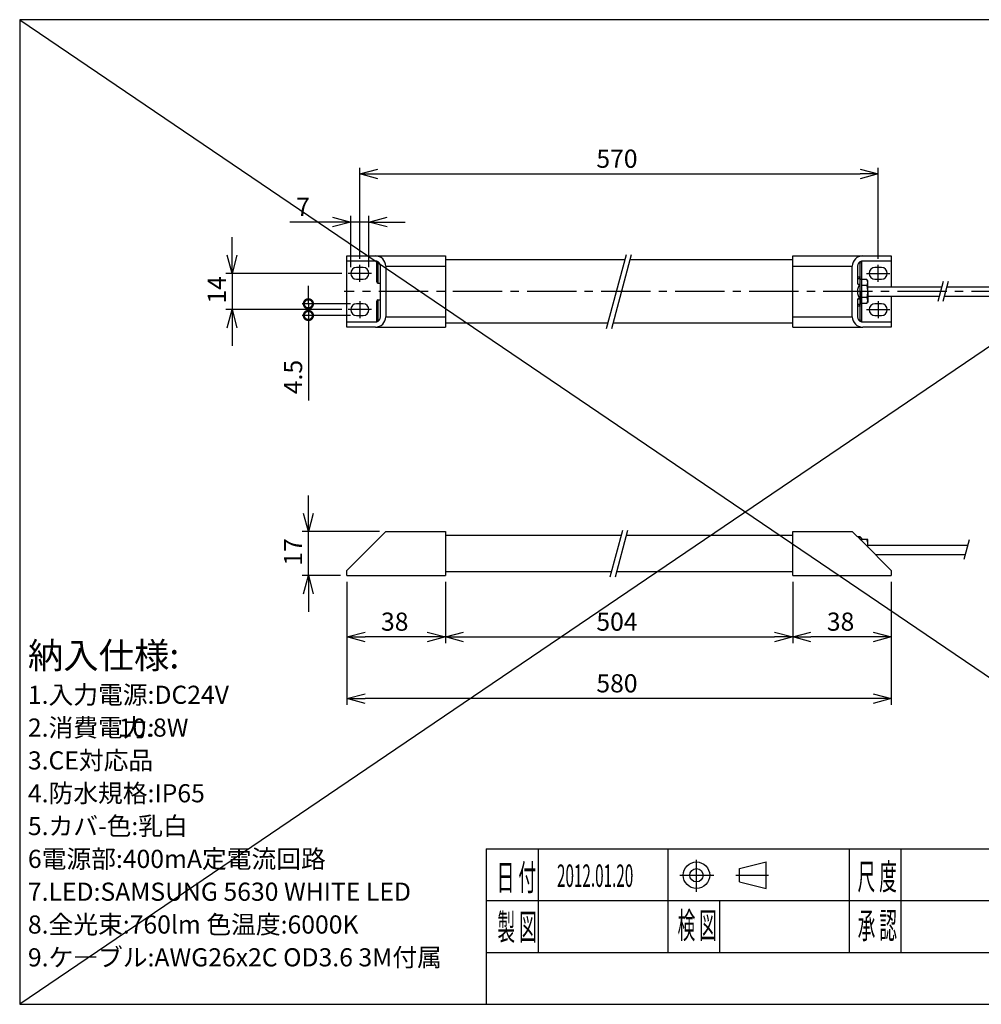
# Model space of a CAD drawing. Extents: x 0 to 2240, y 0 to 380.
# Drawn here: x 0 to 371, y 0 to 380 of the extents above; entities that cross this region are included whole.
import ezdxf

# ---------------------------------------------------------------- set-up
doc = ezdxf.new("R2010")
doc.units = 0
doc.header["$PDMODE"] = 3
doc.linetypes.add('CENTER2', pattern=[28.575, 19.05, -3.175, 3.175, -3.175])
doc.layers.get('0').update_dxf_attribs({"linetype": 'CONTINUOUS'})
doc.layers.get('DEFPOINTS').update_dxf_attribs({"linetype": 'CONTINUOUS'})
for name, color, linetype in [('CENTER', 1, 'CENTER2'), ('CONTOUR', 2, 'CONTINUOUS'), ('DIM', 3, 'CONTINUOUS'), ('FRAME', 9, 'CONTINUOUS'), ('MARK', 6, 'CONTINUOUS'), ('SECTION', 5, 'CONTINUOUS')]:
    doc.layers.add(name, color=color, linetype=linetype)
doc.styles.get("Standard").update_dxf_attribs({"font": 'txt.shx', "bigfont": 'bigfont.shx'})
doc.dimstyles.get("Standard").update_dxf_attribs({"dimtxt": 2.5, "dimasz": 2.5, "dimexe": 1.25, "dimexo": 0.625, "dimtad": 1, "dimcen": 2.5, "dimazin": 3, "dimtfac": 1, "dimtmove": 0, "dimatfit": 3})

# ---------------------------------------------------------------- blocks, each defined once
blk = doc.blocks.new('*X110')
at = {"layer": 'DIM', "linetype": 'CONTINUOUS'}
for s, height, p in [('納入仕様:', 10, (3.17, 129.63)), ('1.入力電源:DC24V', 7, (3.17, 115.96)), ('2.消費電力:', 7, (3.17, 103.3)), ('10.8W', 7, (38.17, 103.3)), ('3.CE対応品', 7, (3.17, 90.63)), ('4.防水規格:IP65', 7, (3.17, 77.96)), ('5.カバ-色:乳白', 7, (3.17, 65.3)), ('6電源部:400mA定電流回路', 7, (3.17, 52.63)), ('7.LED:SAMSUNG 5630 WHITE LED', 7, (3.17, 39.96)), ('8.全光束:760lm 色温度:6000K', 7, (3.17, 27.3)), ('9.ケ―ブル:AWG26x2C OD3.6 3M付属', 7, (3.17, 14.63))]:
    blk.add_text(s, height=height, dxfattribs=at).set_placement(p)
blk = doc.blocks.new('_OPEN30')
at = {"color": 0, "linetype": 'BYBLOCK'}
for p, q in [((-1, 0.268), (0, 0)), ((0, 0), (-1, -0.268)), ((0, 0), (-1, 0))]:
    blk.add_line(p, q, dxfattribs=at)
blk = doc.blocks.new('*D21')
at = {"layer": 'DEFPOINTS', "color": 0}
for p in [(126.72, 282.1), (81.94, 268.1), (126.72, 268.1)]:
    blk.add_point(p, dxfattribs=at)
at = {"layer": 'MARK'}
for p, q in [((81.94, 289.1), (81.94, 296.1)), ((124.32, 282.1), (79.54, 282.1)), ((81.94, 282.1), (81.94, 268.1)), ((124.32, 268.1), (79.54, 268.1)), ((81.94, 261.1), (81.94, 254.1))]:
    blk.add_line(p, q, dxfattribs=at)
at = {"layer": 'MARK', "xscale": 7, "yscale": 7, "zscale": 7}
for p, rotation in [((81.94, 282.1), 270), ((81.94, 268.1), 90)]:
    blk.add_blockref('_OPEN30', p, dxfattribs=dict(at, rotation=rotation))
at = {"layer": 'MARK', "color": 3, "linetype": 'CONTINUOUS'}
blk.add_text('14', height=7, rotation=90, dxfattribs=at).set_placement((79.54, 270.43))
blk = doc.blocks.new('*D22')
at = {"layer": 'DEFPOINTS', "color": 0}
for p in [(331.22, 320.45), (131.22, 285.35), (331.22, 285.35)]:
    blk.add_point(p, dxfattribs=at)
at = {"layer": 'MARK'}
for p, q in [((131.22, 287.75), (131.22, 322.85)), ((138.22, 320.45), (324.22, 320.45)), ((331.22, 287.75), (331.22, 322.85))]:
    blk.add_line(p, q, dxfattribs=at)
at = {"layer": 'MARK', "xscale": 7, "yscale": 7, "zscale": 7, "rotation": 180}
blk.add_blockref('_OPEN30', (131.22, 320.45), dxfattribs=at)
at = {"layer": 'MARK', "xscale": 7, "yscale": 7, "zscale": 7}
blk.add_blockref('_OPEN30', (331.22, 320.45), dxfattribs=at)
at = {"layer": 'MARK', "color": 3, "linetype": 'CONTINUOUS'}
blk.add_text('570', height=7, dxfattribs=at).set_placement((222.47, 322.85))
blk = doc.blocks.new('*D23')
at = {"layer": 'DEFPOINTS', "color": 0}
for p in [(127.72, 301.87), (127.72, 282.1), (134.72, 282.1)]:
    blk.add_point(p, dxfattribs=at)
at = {"layer": 'MARK'}
for p, q in [((127.72, 284.5), (127.72, 304.27)), ((134.72, 284.5), (134.72, 304.27)), ((120.72, 301.87), (104.25, 301.87)), ((134.72, 301.87), (127.72, 301.87)), ((141.72, 301.87), (148.72, 301.87))]:
    blk.add_line(p, q, dxfattribs=at)
at = {"layer": 'MARK', "xscale": 7, "yscale": 7, "zscale": 7}
blk.add_blockref('_OPEN30', (127.72, 301.87), dxfattribs=at)
at = {"layer": 'MARK', "xscale": 7, "yscale": 7, "zscale": 7, "rotation": 180}
blk.add_blockref('_OPEN30', (134.72, 301.87), dxfattribs=at)
at = {"layer": 'MARK', "color": 3, "linetype": 'CONTINUOUS'}
blk.add_text('7', height=7, dxfattribs=at).set_placement((106.65, 304.27))
blk = doc.blocks.new('_DOTSMALL')
at = {"color": 0, "linetype": 'BYBLOCK', "const_width": 0.5}
blk.add_lwpolyline([(-0.0625, 0, 1), (0.0625, 0, 1)], format="xyb", close=True, dxfattribs=at)
blk = doc.blocks.new('*D24')
at = {"layer": 'DEFPOINTS', "color": 0}
for p in [(129.97, 270.35), (111.37, 265.85), (129.97, 265.85)]:
    blk.add_point(p, dxfattribs=at)
at = {"layer": 'MARK'}
for p, q in [((111.37, 270.35), (111.37, 277.35)), ((127.57, 270.35), (108.97, 270.35)), ((111.37, 270.35), (111.37, 265.85)), ((127.57, 265.85), (108.97, 265.85)), ((111.37, 265.85), (111.37, 233.05))]:
    blk.add_line(p, q, dxfattribs=at)
at = {"layer": 'MARK', "xscale": 7, "yscale": 7, "zscale": 7}
for p, rotation in [((111.37, 270.35), 270), ((111.37, 265.85), 90)]:
    blk.add_blockref('_DOTSMALL', p, dxfattribs=dict(at, rotation=rotation))
at = {"layer": 'MARK', "color": 3, "linetype": 'CONTINUOUS'}
blk.add_text('4.5', height=7, rotation=90, dxfattribs=at).set_placement((108.97, 235.45))
blk = doc.blocks.new('*D25')
at = {"layer": 'DEFPOINTS', "color": 0}
for p in [(126.22, 165.43), (164.22, 165.43), (126.22, 141.78)]:
    blk.add_point(p, dxfattribs=at)
at = {"layer": 'MARK'}
for p, q in [((126.22, 163.03), (126.22, 139.38)), ((164.22, 163.03), (164.22, 139.38)), ((157.22, 141.78), (133.22, 141.78))]:
    blk.add_line(p, q, dxfattribs=at)
at = {"layer": 'MARK', "xscale": 7, "yscale": 7, "zscale": 7, "rotation": 180}
blk.add_blockref('_OPEN30', (126.22, 141.78), dxfattribs=at)
at = {"layer": 'MARK', "xscale": 7, "yscale": 7, "zscale": 7}
blk.add_blockref('_OPEN30', (164.22, 141.78), dxfattribs=at)
at = {"layer": 'MARK', "color": 3, "linetype": 'CONTINUOUS'}
blk.add_text('38', height=7, dxfattribs=at).set_placement((139.39, 144.18))
blk = doc.blocks.new('*D26')
at = {"layer": 'DEFPOINTS', "color": 0}
for p in [(298.22, 165.43), (336.22, 165.43), (298.22, 141.78)]:
    blk.add_point(p, dxfattribs=at)
at = {"layer": 'MARK'}
for p, q in [((298.22, 163.03), (298.22, 139.38)), ((336.22, 163.03), (336.22, 139.38)), ((329.22, 141.78), (305.22, 141.78))]:
    blk.add_line(p, q, dxfattribs=at)
at = {"layer": 'MARK', "xscale": 7, "yscale": 7, "zscale": 7, "rotation": 180}
blk.add_blockref('_OPEN30', (298.22, 141.78), dxfattribs=at)
at = {"layer": 'MARK', "xscale": 7, "yscale": 7, "zscale": 7}
blk.add_blockref('_OPEN30', (336.22, 141.78), dxfattribs=at)
at = {"layer": 'MARK', "color": 3, "linetype": 'CONTINUOUS'}
blk.add_text('38', height=7, dxfattribs=at).set_placement((311.39, 144.18))
blk = doc.blocks.new('*D27')
at = {"layer": 'DEFPOINTS', "color": 0}
for p in [(164.22, 165.43), (298.22, 165.43), (298.22, 141.78)]:
    blk.add_point(p, dxfattribs=at)
at = {"layer": 'MARK'}
for p, q in [((164.22, 163.03), (164.22, 139.38)), ((298.22, 163.03), (298.22, 139.38)), ((171.22, 141.78), (291.22, 141.78))]:
    blk.add_line(p, q, dxfattribs=at)
at = {"layer": 'MARK', "xscale": 7, "yscale": 7, "zscale": 7, "rotation": 180}
blk.add_blockref('_OPEN30', (164.22, 141.78), dxfattribs=at)
at = {"layer": 'MARK', "xscale": 7, "yscale": 7, "zscale": 7}
blk.add_blockref('_OPEN30', (298.22, 141.78), dxfattribs=at)
at = {"layer": 'MARK', "color": 3, "linetype": 'CONTINUOUS'}
blk.add_text('504', height=7, dxfattribs=at).set_placement((222.47, 144.18))
blk = doc.blocks.new('*D28')
at = {"layer": 'DEFPOINTS', "color": 0}
for p in [(126.22, 165.43), (336.22, 165.43), (126.22, 117.98)]:
    blk.add_point(p, dxfattribs=at)
at = {"layer": 'MARK'}
for p, q in [((126.22, 163.03), (126.22, 115.58)), ((336.22, 163.03), (336.22, 115.58)), ((329.22, 117.98), (133.22, 117.98))]:
    blk.add_line(p, q, dxfattribs=at)
at = {"layer": 'MARK', "xscale": 7, "yscale": 7, "zscale": 7, "rotation": 180}
blk.add_blockref('_OPEN30', (126.22, 117.98), dxfattribs=at)
at = {"layer": 'MARK', "xscale": 7, "yscale": 7, "zscale": 7}
blk.add_blockref('_OPEN30', (336.22, 117.98), dxfattribs=at)
at = {"layer": 'MARK', "color": 3, "linetype": 'CONTINUOUS'}
blk.add_text('580', height=7, dxfattribs=at).set_placement((222.47, 120.38))
blk = doc.blocks.new('*D29')
at = {"layer": 'DEFPOINTS', "color": 0}
for p in [(111.37, 182.43), (141.22, 182.43), (126.22, 165.43)]:
    blk.add_point(p, dxfattribs=at)
at = {"layer": 'MARK'}
for p, q in [((111.37, 189.43), (111.37, 196.43)), ((138.82, 182.43), (108.97, 182.43)), ((111.37, 165.43), (111.37, 182.43)), ((123.82, 165.43), (108.97, 165.43)), ((111.37, 158.43), (111.37, 151.43))]:
    blk.add_line(p, q, dxfattribs=at)
at = {"layer": 'MARK', "xscale": 7, "yscale": 7, "zscale": 7}
for p, rotation in [((111.37, 182.43), 270), ((111.37, 165.43), 90)]:
    blk.add_blockref('_OPEN30', p, dxfattribs=dict(at, rotation=rotation))
at = {"layer": 'MARK', "color": 3, "linetype": 'CONTINUOUS'}
blk.add_text('17', height=7, rotation=90, dxfattribs=at).set_placement((108.97, 169.27))

msp = doc.modelspace()

# ---------------------------------------------------------------- linework, layer by layer
for p, q in [((261.084, 43.431), (261.084, 55.782)), ((277.712, 52.367), (287.945, 54.926)), ((287.945, 44.693), (287.945, 54.926)), ((254.69, 49.809), (267.859, 49.809)), ((276.239, 49.809), (288.863, 49.809)), ((277.712, 47.251), (277.712, 52.367)), ((277.712, 47.251), (287.945, 44.693))]:
    msp.add_line(p, q)
for radius in [5.116, 2.558]:
    msp.add_circle((261.084, 49.809), radius)
at = {"layer": 'CENTER'}
for p, q in [((131.222, 278.848), (131.222, 285.348)), ((331.222, 278.848), (331.222, 285.348)), ((135.722, 282.098), (126.722, 282.098)), ((326.722, 282.098), (335.722, 282.098)), ((386.222, 275.098), (125.222, 275.098)), ((131.222, 271.348), (131.222, 264.848)), ((331.222, 271.348), (331.222, 264.848)), ((135.722, 268.098), (126.722, 268.098)), ((326.722, 268.098), (335.722, 268.098))]:
    msp.add_line(p, q, dxfattribs=at)
at = {"layer": 'CONTOUR'}
for p, q in [((126.222, 288.848), (137.222, 288.848)), ((126.222, 286.848), (126.222, 288.848)), ((137.222, 288.848), (164.222, 288.848)), ((164.222, 288.848), (164.222, 261.348)), ((298.222, 261.348), (298.222, 288.87)), ((298.222, 288.848), (325.222, 288.848)), ((325.222, 288.848), (336.222, 288.848)), ((336.222, 288.848), (336.222, 286.848)), ((137.722, 286.848), (126.222, 286.848)), ((126.222, 263.348), (126.222, 286.848)), ((137.722, 286.785), (137.722, 286.848)), ((137.722, 285.803), (137.722, 286.785)), ((137.722, 278.848), (137.722, 285.803)), ((138.222, 286.58), (138.222, 286.075)), ((138.801, 286.075), (138.222, 286.075)), ((138.222, 286.075), (138.222, 278.348)), ((233.504, 287.348), (164.222, 287.348)), ((298.222, 287.348), (235.504, 287.348)), ((324.222, 286.075), (323.642, 286.075)), ((324.222, 280.731), (324.222, 286.075)), ((336.222, 286.848), (324.722, 286.848)), ((324.722, 286.848), (324.722, 286.785)), ((324.722, 286.785), (324.722, 279.598)), ((336.222, 286.848), (336.222, 276.898)), ((132.472, 284.348), (129.972, 284.348)), ((139.222, 265.348), (139.222, 284.848)), ((141.222, 284.848), (164.222, 284.848)), ((141.222, 284.848), (141.222, 265.348)), ((298.222, 284.848), (321.222, 284.848)), ((321.222, 265.348), (321.222, 284.848)), ((323.222, 284.848), (323.222, 278.26)), ((332.472, 284.348), (329.972, 284.348)), ((129.972, 279.848), (132.472, 279.848)), ((138.222, 278.348), (139.222, 278.348)), ((323.222, 280.731), (324.222, 280.731)), ((324.222, 279.981), (323.222, 279.981)), ((323.312, 277.973), (324.131, 277.973)), ((324.222, 270.216), (324.222, 279.981)), ((324.722, 279.598), (324.354, 279.966)), ((326.864, 279.684), (324.722, 279.684)), ((324.722, 279.598), (324.722, 270.598)), ((327.222, 279.065), (327.021, 279.413)), ((327.222, 275.098), (327.222, 279.065)), ((329.972, 279.848), (332.472, 279.848)), ((326.864, 277.375), (324.722, 277.375)), ((324.722, 270.512), (324.722, 275.098)), ((327.222, 276.898), (355.704, 276.898)), ((327.222, 275.098), (327.222, 271.131)), ((357.704, 276.898), (385.222, 276.898)), ((132.472, 270.348), (129.972, 270.348)), ((137.722, 264.394), (137.722, 271.348)), ((138.222, 271.848), (138.222, 264.121)), ((138.222, 271.848), (139.222, 271.848)), ((323.222, 271.936), (323.222, 265.348)), ((323.222, 270.216), (324.222, 270.216)), ((323.312, 272.223), (324.131, 272.223)), ((324.722, 270.598), (324.354, 270.231)), ((326.864, 272.822), (324.722, 272.822)), ((324.722, 270.973), (324.722, 271.473)), ((324.722, 270.348), (324.722, 270.973)), ((324.722, 270.598), (324.722, 263.412)), ((326.864, 270.512), (324.722, 270.512)), ((327.222, 271.131), (327.021, 270.783)), ((327.222, 273.298), (354.739, 273.298)), ((332.472, 270.348), (329.972, 270.348)), ((336.222, 273.298), (336.222, 263.348)), ((356.739, 273.298), (385.222, 273.298)), ((324.222, 269.466), (323.222, 269.466)), ((324.222, 264.121), (324.222, 269.466)), ((126.222, 261.348), (126.222, 263.348)), ((126.222, 263.348), (137.722, 263.348)), ((129.972, 265.848), (132.472, 265.848)), ((137.722, 263.412), (137.722, 264.394)), ((137.722, 263.348), (137.722, 263.412)), ((138.222, 264.121), (138.801, 264.121)), ((138.222, 264.121), (138.222, 263.616)), ((141.222, 265.348), (164.222, 265.348)), ((226.939, 262.848), (164.222, 262.848)), ((298.222, 262.848), (228.939, 262.848)), ((298.222, 265.348), (321.222, 265.348)), ((323.642, 264.121), (324.222, 264.121)), ((324.722, 263.412), (324.722, 263.348)), ((324.722, 263.348), (336.222, 263.348)), ((329.972, 265.848), (332.472, 265.848)), ((336.222, 263.348), (336.222, 261.348)), ((137.222, 261.348), (126.222, 261.348)), ((137.222, 261.348), (164.222, 261.348)), ((298.222, 261.348), (325.222, 261.348)), ((336.222, 261.348), (325.222, 261.348)), ((141.222, 182.434), (137.222, 178.434)), ((141.222, 182.434), (164.222, 182.434)), ((164.222, 182.434), (164.222, 165.434)), ((298.222, 182.434), (321.222, 182.434)), ((298.222, 165.434), (298.222, 182.434)), ((325.222, 178.434), (321.222, 182.434)), ((232.097, 180.934), (164.222, 180.934)), ((298.222, 180.934), (234.097, 180.934)), ((324.222, 180.434), (323.222, 180.434)), ((324.222, 179.434), (324.222, 180.434)), ((324.722, 179.934), (324.222, 180.434)), ((324.722, 179.934), (324.722, 178.934)), ((327.222, 179.434), (324.722, 179.434)), ((324.722, 178.934), (324.722, 179.434)), ((327.222, 176.434), (327.222, 179.434)), ((137.222, 178.434), (126.222, 167.434)), ((336.222, 167.434), (325.222, 178.434)), ((327.222, 177.234), (365.704, 177.234)), ((330.022, 173.634), (364.739, 173.634)), ((126.222, 165.434), (126.222, 167.434)), ((336.222, 167.434), (336.222, 165.434)), ((126.222, 165.434), (164.222, 165.434)), ((228.346, 166.934), (164.222, 166.934)), ((298.222, 166.934), (230.346, 166.934)), ((298.222, 165.434), (336.222, 165.434))]:
    msp.add_line(p, q, dxfattribs=at)
at = {"layer": 'CONTOUR', "color": 5}
msp.add_line((366.24, 179.234), (364.203, 171.634), dxfattribs=at)
at = {"layer": 'CONTOUR'}
for points in [[(137.722, 285.803), (137.731, 285.856), (137.76, 285.907), (137.806, 285.954), (137.868, 285.996), (137.944, 286.03), (138.03, 286.055), (138.124, 286.07), (138.222, 286.075)], [(324.049, 286.469), (324.054, 286.463), (324.059, 286.456), (324.064, 286.45), (324.069, 286.444), (324.074, 286.437), (324.079, 286.431), (324.083, 286.425), (324.088, 286.418), (324.092, 286.412), (324.097, 286.405), (324.101, 286.399), (324.106, 286.392), (324.11, 286.386), (324.114, 286.379), (324.119, 286.372), (324.123, 286.366), (324.127, 286.359), (324.131, 286.352), (324.135, 286.345), (324.139, 286.338), (324.143, 286.33), (324.147, 286.323), (324.151, 286.316), (324.155, 286.309), (324.159, 286.301), (324.163, 286.294), (324.166, 286.287), (324.17, 286.279), (324.173, 286.272), (324.177, 286.264), (324.18, 286.257), (324.183, 286.249), (324.186, 286.242), (324.189, 286.234), (324.192, 286.227), (324.194, 286.219), (324.197, 286.212), (324.199, 286.204), (324.202, 286.197), (324.204, 286.189), (324.206, 286.182), (324.208, 286.174), (324.21, 286.167), (324.212, 286.16), (324.213, 286.152), (324.215, 286.145), (324.216, 286.138), (324.217, 286.131), (324.218, 286.123), (324.219, 286.116), (324.22, 286.109), (324.22, 286.102), (324.221, 286.096), (324.221, 286.089), (324.221, 286.082), (324.222, 286.075)], [(324.222, 280.731), (324.221, 280.723), (324.221, 280.715), (324.221, 280.706), (324.22, 280.698), (324.219, 280.69), (324.218, 280.681), (324.217, 280.673), (324.215, 280.664), (324.214, 280.655), (324.212, 280.647), (324.21, 280.638), (324.208, 280.629), (324.205, 280.62), (324.203, 280.611), (324.2, 280.602), (324.197, 280.593), (324.194, 280.584), (324.191, 280.575), (324.187, 280.566), (324.184, 280.557), (324.18, 280.548), (324.176, 280.539), (324.172, 280.531), (324.168, 280.522), (324.164, 280.513), (324.16, 280.504), (324.155, 280.495), (324.151, 280.487), (324.146, 280.478), (324.141, 280.47), (324.136, 280.461), (324.132, 280.453), (324.127, 280.445), (324.122, 280.437), (324.117, 280.429), (324.111, 280.421), (324.106, 280.413), (324.101, 280.405), (324.096, 280.398), (324.091, 280.39), (324.085, 280.382), (324.08, 280.375), (324.074, 280.367), (324.068, 280.36), (324.063, 280.352), (324.057, 280.345), (324.051, 280.338), (324.045, 280.33), (324.039, 280.323), (324.033, 280.316), (324.027, 280.309), (324.021, 280.302), (324.015, 280.294), (324.008, 280.287), (324.002, 280.28), (323.996, 280.274)], [(323.996, 280.274), (324.006, 280.266), (324.016, 280.258), (324.025, 280.251), (324.035, 280.243), (324.045, 280.235), (324.055, 280.228), (324.065, 280.22), (324.074, 280.213), (324.084, 280.205), (324.093, 280.197), (324.103, 280.19), (324.112, 280.182), (324.122, 280.174), (324.131, 280.167), (324.14, 280.159), (324.15, 280.151), (324.159, 280.144), (324.168, 280.136), (324.177, 280.128), (324.186, 280.12), (324.195, 280.113), (324.204, 280.105), (324.213, 280.097), (324.222, 280.09)], [(323.996, 280.274), (324.002, 280.267), (324.008, 280.26), (324.015, 280.253), (324.021, 280.246), (324.027, 280.24), (324.033, 280.233), (324.039, 280.226), (324.045, 280.22), (324.051, 280.213), (324.057, 280.207), (324.063, 280.2), (324.068, 280.194), (324.074, 280.187), (324.08, 280.181), (324.085, 280.175), (324.091, 280.169), (324.096, 280.162), (324.101, 280.156), (324.106, 280.15), (324.111, 280.144), (324.117, 280.138), (324.122, 280.132), (324.127, 280.126), (324.132, 280.12), (324.136, 280.115), (324.141, 280.109), (324.146, 280.103), (324.151, 280.097), (324.155, 280.091), (324.16, 280.086), (324.164, 280.08), (324.168, 280.075), (324.172, 280.069), (324.176, 280.064), (324.18, 280.059), (324.184, 280.053), (324.187, 280.048), (324.191, 280.044), (324.194, 280.039), (324.197, 280.034), (324.2, 280.03), (324.203, 280.025), (324.205, 280.021), (324.208, 280.017), (324.21, 280.013), (324.212, 280.009), (324.214, 280.006), (324.215, 280.002), (324.217, 279.999), (324.218, 279.996), (324.219, 279.993), (324.22, 279.99), (324.221, 279.987), (324.221, 279.985), (324.221, 279.983), (324.222, 279.981)], [(324.354, 279.966), (324.351, 279.969), (324.348, 279.972), (324.345, 279.975), (324.342, 279.978), (324.338, 279.981), (324.335, 279.984), (324.332, 279.987), (324.329, 279.991), (324.326, 279.994), (324.322, 279.997), (324.319, 280), (324.316, 280.003), (324.313, 280.006), (324.309, 280.009), (324.306, 280.012), (324.303, 280.015), (324.3, 280.019), (324.296, 280.022), (324.293, 280.025), (324.29, 280.028), (324.286, 280.031), (324.283, 280.034), (324.28, 280.037), (324.276, 280.04), (324.273, 280.043), (324.27, 280.046), (324.266, 280.05), (324.263, 280.053), (324.259, 280.056), (324.256, 280.059), (324.253, 280.062), (324.249, 280.065), (324.246, 280.068), (324.242, 280.071), (324.239, 280.074), (324.235, 280.077), (324.232, 280.08), (324.229, 280.084), (324.225, 280.087), (324.222, 280.09)], [(324.222, 270.216), (324.221, 270.214), (324.221, 270.211), (324.221, 270.209), (324.22, 270.206), (324.219, 270.204), (324.218, 270.201), (324.217, 270.197), (324.215, 270.194), (324.214, 270.191), (324.212, 270.187), (324.21, 270.183), (324.208, 270.179), (324.205, 270.175), (324.203, 270.171), (324.2, 270.167), (324.197, 270.162), (324.194, 270.158), (324.191, 270.153), (324.187, 270.148), (324.184, 270.143), (324.18, 270.138), (324.176, 270.133), (324.172, 270.127), (324.168, 270.122), (324.164, 270.116), (324.16, 270.111), (324.155, 270.105), (324.151, 270.099), (324.146, 270.094), (324.141, 270.088), (324.136, 270.082), (324.132, 270.076), (324.127, 270.07), (324.122, 270.064), (324.117, 270.058), (324.111, 270.052), (324.106, 270.046), (324.101, 270.04), (324.096, 270.034), (324.091, 270.028), (324.085, 270.022), (324.08, 270.015), (324.074, 270.009), (324.068, 270.003), (324.063, 269.996), (324.057, 269.99), (324.051, 269.983), (324.045, 269.977), (324.039, 269.97), (324.033, 269.964), (324.027, 269.957), (324.021, 269.95), (324.015, 269.943), (324.008, 269.937), (324.002, 269.93), (323.996, 269.923)], [(324.222, 270.107), (324.213, 270.099), (324.204, 270.091), (324.195, 270.084), (324.186, 270.076), (324.177, 270.068), (324.168, 270.061), (324.159, 270.053), (324.15, 270.045), (324.14, 270.038), (324.131, 270.03), (324.122, 270.022), (324.112, 270.015), (324.103, 270.007), (324.093, 269.999), (324.084, 269.992), (324.074, 269.984), (324.065, 269.976), (324.055, 269.969), (324.045, 269.961), (324.035, 269.953), (324.025, 269.946), (324.016, 269.938), (324.006, 269.931), (323.996, 269.923)], [(323.996, 269.923), (324.002, 269.916), (324.008, 269.909), (324.015, 269.902), (324.021, 269.895), (324.027, 269.888), (324.033, 269.881), (324.039, 269.873), (324.045, 269.866), (324.051, 269.859), (324.057, 269.851), (324.063, 269.844), (324.068, 269.837), (324.074, 269.829), (324.08, 269.822), (324.085, 269.814), (324.091, 269.806), (324.096, 269.799), (324.101, 269.791), (324.106, 269.784), (324.111, 269.776), (324.117, 269.768), (324.122, 269.76), (324.127, 269.752), (324.132, 269.743), (324.136, 269.735), (324.141, 269.727), (324.146, 269.718), (324.151, 269.71), (324.155, 269.701), (324.16, 269.692), (324.164, 269.684), (324.168, 269.675), (324.172, 269.666), (324.176, 269.657), (324.18, 269.648), (324.184, 269.639), (324.187, 269.63), (324.191, 269.621), (324.194, 269.612), (324.197, 269.603), (324.2, 269.594), (324.203, 269.585), (324.205, 269.576), (324.208, 269.568), (324.21, 269.559), (324.212, 269.55), (324.214, 269.541), (324.215, 269.532), (324.217, 269.524), (324.218, 269.515), (324.219, 269.507), (324.22, 269.498), (324.221, 269.49), (324.221, 269.482), (324.221, 269.474), (324.222, 269.466)], [(324.354, 270.231), (324.349, 270.226), (324.344, 270.22), (324.338, 270.215), (324.333, 270.21), (324.328, 270.205), (324.322, 270.2), (324.317, 270.194), (324.312, 270.189), (324.306, 270.184), (324.301, 270.179), (324.295, 270.174), (324.29, 270.168), (324.284, 270.163), (324.279, 270.158), (324.273, 270.153), (324.267, 270.148), (324.262, 270.143), (324.256, 270.138), (324.25, 270.132), (324.245, 270.127), (324.239, 270.122), (324.233, 270.117), (324.227, 270.112), (324.222, 270.107)], [(138.222, 264.121), (138.124, 264.126), (138.03, 264.142), (137.944, 264.167), (137.868, 264.201), (137.806, 264.242), (137.76, 264.289), (137.731, 264.34), (137.722, 264.394)], [(324.222, 264.121), (324.221, 264.114), (324.221, 264.108), (324.221, 264.101), (324.22, 264.094), (324.22, 264.087), (324.219, 264.08), (324.218, 264.073), (324.217, 264.066), (324.216, 264.059), (324.215, 264.051), (324.213, 264.044), (324.212, 264.037), (324.21, 264.029), (324.208, 264.022), (324.206, 264.015), (324.204, 264.007), (324.202, 264), (324.199, 263.992), (324.197, 263.985), (324.194, 263.977), (324.192, 263.97), (324.189, 263.962), (324.186, 263.955), (324.183, 263.947), (324.18, 263.94), (324.177, 263.932), (324.173, 263.925), (324.17, 263.917), (324.166, 263.91), (324.163, 263.902), (324.159, 263.895), (324.155, 263.888), (324.151, 263.88), (324.147, 263.873), (324.143, 263.866), (324.139, 263.859), (324.135, 263.852), (324.131, 263.845), (324.127, 263.838), (324.123, 263.831), (324.119, 263.824), (324.114, 263.817), (324.11, 263.811), (324.106, 263.804), (324.101, 263.798), (324.097, 263.791), (324.092, 263.785), (324.088, 263.778), (324.083, 263.772), (324.079, 263.765), (324.074, 263.759), (324.069, 263.753), (324.064, 263.746), (324.059, 263.74), (324.054, 263.734), (324.049, 263.728)]]:
    msp.add_lwpolyline(points, dxfattribs=at)
for centre, radius, start, end in [((137.222, 284.848), 4, 0, 90), ((325.222, 284.848), 4, 90, 180), ((137.222, 284.848), 2, 0, 75.52249), ((325.222, 284.848), 2, 104.47751, 180), ((129.972, 282.098), 2.25, 90, 270), ((132.472, 282.098), 2.25, 270, 90), ((329.972, 282.098), 2.25, 90, 270), ((332.472, 282.098), 2.25, 270, 90), ((138.222, 278.848), 0.5, 180, 270), ((323.722, 278.26), 0.5, 180, 324.9032), ((328.222, 275.098), 5, 144.9032, 215.0968), ((325.177, 278.529), 2.045, 325.61575, 34.38425), ((319.791, 275.098), 7.431, 0, 17.83921), ((319.791, 275.098), 7.431, 342.16079, 0), ((129.972, 268.098), 2.25, 90, 270), ((132.472, 268.098), 2.25, 270, 90), ((138.222, 271.348), 0.5, 90, 180), ((323.722, 271.936), 0.5, 35.0968, 180), ((325.177, 271.667), 2.045, 325.61575, 34.38425), ((329.972, 268.098), 2.25, 90, 270), ((332.472, 268.098), 2.25, 270, 90), ((137.222, 265.348), 4, 270, 0), ((137.222, 265.348), 2, 284.47751, 0), ((325.222, 265.348), 4, 180, 270), ((325.222, 265.348), 2, 180, 255.52249), ((321.445, 177.434), 5.777, 350.78182, 20.25616)]:
    msp.add_arc(centre, radius, start, end, dxfattribs=at)
at = {"layer": 'FRAME'}
for p, q in [((180, 60), (560, 60)), ((180, 60), (180, 0)), ((200, 60), (200, 20)), ((250, 60), (250, 20)), ((320, 60), (320, 20)), ((340, 60), (340, 20)), ((180, 40), (390, 40)), ((270, 40), (270, 20)), ((180, 20), (560, 20))]:
    msp.add_line(p, q, dxfattribs=at)
msp.add_lwpolyline([(560, 0), (560, 380), (0, 380), (0, 0)], close=True, dxfattribs=at)
at = {"layer": 'MARK', "color": 1}
for p, q in [((560, 380), (0, 0)), ((0, 380), (560, 0))]:
    msp.add_line(p, q, dxfattribs=at)
at = {"layer": 'SECTION'}
for p, q in [((226.403, 260.848), (234.04, 289.348)), ((228.403, 260.848), (236.04, 289.348)), ((356.24, 278.898), (354.203, 271.298)), ((358.24, 278.898), (356.203, 271.298)), ((227.81, 164.934), (232.633, 182.934)), ((229.81, 164.934), (234.633, 182.934))]:
    msp.add_line(p, q, dxfattribs=at)

# ---------------------------------------------------------------- block references
at = {"layer": 'DIM'}
msp.add_blockref('*X110', (0, 0), dxfattribs=at)

# ---------------------------------------------------------------- texts
at = {"linetype": 'CONTINUOUS', "width": 0.5}
for s, height, p in [('日 付', 10, (184.025, 43.983)), ('2012.01.20', 8.6364, (207.288, 45.329)), ('尺 度', 10, (323.246, 44.263)), ('製 図', 10, (184.306, 24.871)), ('検 図', 10, (253.811, 25.468)), ('承 認', 10, (323.283, 25.468))]:
    msp.add_text(s, height=height, dxfattribs=at).set_placement(p)

# ---------------------------------------------------------------- dimensions: what is measured, and where the dimension line sits
at = {"layer": 'MARK'}
for base, p1, p2, text, picture, middle in [((331.222, 320.448), (131.222, 285.348), (331.222, 285.348), '570', '*D22', (231.222, 326.348)), ((126.222, 117.979), (336.222, 165.434), (126.222, 165.434), '580', '*D28', (231.222, 123.879)), ((298.222, 141.779), (164.222, 165.434), (298.222, 165.434), '504', '*D27', (231.222, 147.679))]:
    dim = msp.add_linear_dim(base=base, p1=p1, p2=p2, text=text, dimstyle='Standard', dxfattribs=at)
    dim.commit()
    dim.dimension.update_dxf_attribs({"geometry": picture, "text_midpoint": middle})
for base, p1, p2, picture, middle in [((127.722, 301.869), (134.722, 282.098), (127.722, 282.098), '*D23', (108.988, 307.769)), ((126.222, 141.779), (164.222, 165.434), (126.222, 165.434), '*D25', (145.222, 147.679)), ((298.222, 141.779), (336.222, 165.434), (298.222, 165.434), '*D26', (317.222, 147.679))]:
    dim = msp.add_linear_dim(base=base, p1=p1, p2=p2, dimstyle='Standard', dxfattribs=at)
    dim.commit()
    dim.dimension.update_dxf_attribs({"geometry": picture, "text_midpoint": middle})
dim = msp.add_linear_dim(base=(81.938, 268.098), p1=(126.722, 282.098), p2=(126.722, 268.098), angle=90, dimstyle='Standard', dxfattribs=at)
dim.commit()
dim.dimension.update_dxf_attribs({"geometry": '*D21', "text_midpoint": (81.938, 275.098), "dimtype": 160})
for base, p1, p2, picture, middle in [((111.367, 265.848), (129.972, 270.348), (129.972, 265.848), '*D24', (105.467, 242.448)), ((111.367, 182.434), (126.222, 165.434), (141.222, 182.434), '*D29', (105.467, 173.934))]:
    dim = msp.add_linear_dim(base=base, p1=p1, p2=p2, angle=90, dimstyle='Standard', dxfattribs=at)
    dim.commit()
    dim.dimension.update_dxf_attribs({"geometry": picture, "text_midpoint": middle})

doc.saveas('drawing.dxf')
